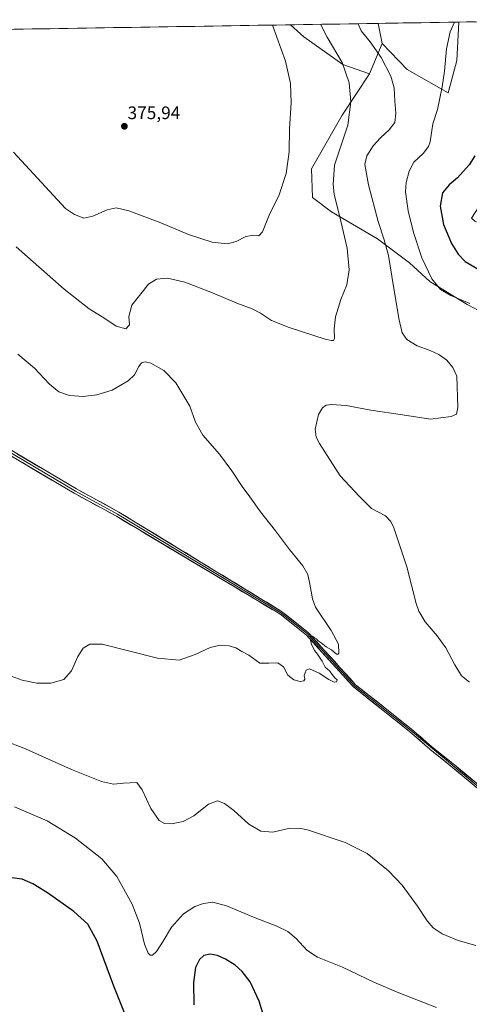
# Model space of a CAD drawing. Units: metres. Extents: x 611745 to 615222, y 4673804 to 4676172.
# Drawn here: x 613503 to 613751, y 4675606 to 4676150 of the extents above; entities that cross this region are included whole.
import ezdxf
from ezdxf.enums import TextEntityAlignment as Align

# ---------------------------------------------------------------- set-up
doc = ezdxf.new("R2010")
doc.units = ezdxf.units.M
doc.header["$MEASUREMENT"] = 0
for name, color, linetype, lineweight in [('Carátula', 7, 'Continuous', 5), ('Cultivos herbáceos CxS', 92, 'Continuous', 0), ('Curva de nivel maestra', 36, 'Continuous', 30), ('Curva de nivel normal', 36, 'Continuous', 0), ('Layer 0', 7, 'Continuous', 0), ('Matorral CxS', 135, 'Continuous', 0), ('Municipio CxS', 142, 'Continuous', 0), ('Núcleo urbano CxS', 19, 'Continuous', 0), ('Punto de cota en terreno', 7, 'Continuous', 0), ('Rótulo de punto de cota en terreno', 19, 'Continuous', 0)]:
    doc.layers.add(name, color=color, linetype=linetype, lineweight=lineweight)
doc.styles.add('Arial', font='txt', dxfattribs={"height": 0.2})

# ---------------------------------------------------------------- blocks, each defined once
blk = doc.blocks.new('*U150')
at = {"layer": 'Cultivos herbáceos CxS', "color": 92, "linetype": 'Continuous', "lineweight": 0}
blk.add_polyline3d([(613468.16, 4676144.45, 376.2), (613652.46, 4676147.43, 381.93), (613659.82, 4676140.71, 382.77), (613681.3, 4676125.46, 385.14), (613696.04, 4676120.29, 387.63), (613680.93, 4676097.49, 384.72), (613663.94, 4676067.82, 382.18), (613664.58, 4676051.95, 382.3), (613675.07, 4676044.11, 384.56), (613700.47, 4676029.25, 389.55), (613718.18, 4676015.98, 393.47), (613729.41, 4676005.62, 394.81), (613750.03, 4675992.91, 394.47), (613768.48, 4675983.05, 394.67)], dxfattribs=at)
blk.add_polyline3d([(613739.38, 4676109.88, 396.15), (613716.84, 4676122.77, 392.66), (613702.97, 4676137.15, 391.27), (613700.8, 4676148.21, 391.47), (613745.27, 4676148.92, 395.8), (613744.18, 4676127.68, 396.43), (613739.38, 4676109.88, 396.15)], close=True, dxfattribs=at)
blk = doc.blocks.new('*U166')
at = {"layer": 'Cultivos herbáceos CxS', "color": 92, "linetype": 'Continuous', "lineweight": 0}
for points in [[(613696.04, 4676120.29, 387.63), (613680.93, 4676097.49, 384.72), (613663.94, 4676067.82, 382.18), (613664.58, 4676051.95, 382.3), (613675.07, 4676044.11, 384.56), (613700.47, 4676029.25, 389.55), (613718.18, 4676015.98, 393.47), (613729.41, 4676005.62, 394.81), (613750.03, 4675992.91, 394.47), (613768.48, 4675983.05, 394.67), (613805.52, 4675966.64, 399.89), (613818.89, 4675966.15, 403.86), (613822.36, 4675981.02, 407.11), (613828.68, 4676003.95, 411.61), (613835.7, 4676018.86, 414.23), (613826.4, 4676028.65, 414.04), (613813.53, 4676032.58, 412.3), (613795.36, 4676034.05, 409.71), (613787.93, 4676036.53, 408.78), (613758.7, 4676037.02, 405.45), (613754.24, 4676039.01, 404.76), (613752.26, 4676040.49, 404.53), (613758.12, 4676049.34, 405.17), (613765.26, 4676059.08, 404.63), (613777.6, 4676060.38, 406.29), (613779.05, 4676060.07, 406.63), (613781.76, 4676059.5, 407.23), (613789.93, 4676057.78, 408.97), (613806.16, 4676059.08, 412.67), (613800.51, 4676071.48, 412.78), (613799.96, 4676084.81, 412.66), (613810.06, 4676097.39, 414.33), (613814.91, 4676108.31, 413.82), (613822.36, 4676124.26, 410.59), (613822.86, 4676138.14, 409.4), (613827.45, 4676150.25, 408.33)], [(613702.97, 4676137.15, 391.27), (613716.84, 4676122.77, 392.66), (613739.38, 4676109.88, 396.15), (613744.18, 4676127.68, 396.43), (613745.27, 4676148.92, 395.8)]]:
    blk.add_polyline3d(points, dxfattribs=at)
blk = doc.blocks.new('*U176')
at = {"layer": 'Matorral CxS', "color": 135, "linetype": 'Continuous', "lineweight": 0}
for points in [[(613696.04, 4676120.29, 387.63), (613680.93, 4676097.49, 384.72), (613663.94, 4676067.82, 382.18), (613664.58, 4676051.95, 382.3), (613675.07, 4676044.11, 384.56), (613700.47, 4676029.25, 389.55), (613718.18, 4676015.98, 393.47), (613729.41, 4676005.62, 394.81), (613750.03, 4675992.91, 394.47), (613768.48, 4675983.05, 394.67), (613805.52, 4675966.64, 399.89), (613818.89, 4675966.15, 403.86), (613822.36, 4675981.02, 407.11), (613828.68, 4676003.95, 411.61), (613835.7, 4676018.86, 414.23), (613826.4, 4676028.65, 414.04), (613813.53, 4676032.58, 412.3), (613795.36, 4676034.05, 409.71), (613787.93, 4676036.53, 408.78), (613758.7, 4676037.02, 405.45), (613754.24, 4676039.01, 404.76), (613752.26, 4676040.49, 404.53), (613758.12, 4676049.34, 405.17), (613765.26, 4676059.08, 404.63), (613777.6, 4676060.38, 406.29), (613779.05, 4676060.07, 406.63), (613781.76, 4676059.5, 407.23), (613789.93, 4676057.78, 408.97), (613806.16, 4676059.08, 412.67), (613800.51, 4676071.48, 412.78), (613799.96, 4676084.81, 412.66), (613810.06, 4676097.39, 414.33), (613814.91, 4676108.31, 413.82), (613822.36, 4676124.26, 410.59), (613822.86, 4676138.14, 409.4), (613827.45, 4676150.25, 408.33)], [(613702.97, 4676137.15, 391.27), (613716.84, 4676122.77, 392.66), (613739.38, 4676109.88, 396.15), (613744.18, 4676127.68, 396.43), (613745.27, 4676148.92, 395.8)]]:
    blk.add_polyline3d(points, dxfattribs=at)
blk = doc.blocks.new('*U180')
at = {"layer": 'Curva de nivel normal', "color": 36, "linetype": 'Continuous', "lineweight": 0}
blk.add_polyline3d([(613499.4, 4676077.02, 380), (613528.05, 4676045.9, 380), (613533.09, 4676042.67, 380), (613538.26, 4676040.67, 380), (613543.19, 4676041.65, 380), (613551.05, 4676045.14, 380), (613556.05, 4676046.27, 380), (613563.05, 4676044.65, 380), (613580.72, 4676038.06, 380), (613596.05, 4676031.58, 380), (613609.04, 4676027.34, 380), (613617.37, 4676026.36, 380), (613622.37, 4676027.74, 380), (613627.71, 4676030.43, 380), (613631.9, 4676031.15, 380), (613634.9, 4676030.79, 380), (613636.94, 4676033.02, 380), (613640.57, 4676042.24, 380), (613646.17, 4676053.49, 380), (613650.06, 4676065.31, 380), (613651.56, 4676077.2, 380), (613651.86, 4676089.98, 380), (613652.67, 4676104.35, 380), (613652.4, 4676115.02, 380), (613649.55, 4676127.3, 380), (613642.36, 4676147.26, 380)], dxfattribs=at)
blk = doc.blocks.new('*U182')
at = {"layer": 'Curva de nivel normal', "color": 36, "linetype": 'Continuous', "lineweight": 0}
for points in [[(613743.03, 4676148.89, 395), (613740.48, 4676143.46, 395), (613738.48, 4676134.23, 395), (613737.35, 4676121.89, 395), (613736.2, 4676113.24, 395), (613734.71, 4676106.02, 395), (613733.62, 4676100.68, 395), (613730.94, 4676092.73, 395), (613729.58, 4676082.67, 395), (613728.65, 4676080.13, 395), (613725.72, 4676076.3, 395), (613720.58, 4676071.48, 395), (613717.94, 4676066.64, 395), (613716.22, 4676060.26, 395), (613715.89, 4676055.22, 395), (613717.38, 4676044.7, 395), (613720.29, 4676032.62, 395), (613724.98, 4676018.64, 395), (613730.44, 4676007.1, 395), (613735.23, 4676001.22, 395), (613740.94, 4675997.93, 395), (613751.44, 4675993.44, 395)], [(613733.1, 4675604.47, 395), (613712.19, 4675612.56, 395), (613698.38, 4675618.41, 395), (613681.08, 4675626.77, 395), (613667.33, 4675632.33, 395), (613661.42, 4675636.18, 395), (613655.51, 4675642.56, 395), (613650.97, 4675646.44, 395), (613644.9, 4675649.3, 395), (613632.81, 4675653.96, 395), (613617.02, 4675660.67, 395), (613609.44, 4675662.56, 395), (613604.28, 4675661.88, 395), (613599.62, 4675660.16, 395), (613593.33, 4675656.13, 395), (613586.62, 4675648.91, 395), (613582.05, 4675641.12, 395), (613578.38, 4675635.38, 395), (613576.18, 4675633.38, 395), (613574.91, 4675633.42, 395), (613573.85, 4675634.42, 395), (613571.84, 4675639.43, 395), (613568.91, 4675650.94, 395), (613564.91, 4675661.46, 395), (613556.52, 4675676.82, 395), (613548.22, 4675686.56, 395), (613533.62, 4675698.07, 395), (613517.94, 4675707.63, 395), (613499.91, 4675715.22, 395)]]:
    blk.add_polyline3d(points, dxfattribs=at)
blk = doc.blocks.new('*U186')
at = {"layer": 'Curva de nivel normal', "color": 36, "linetype": 'Continuous', "lineweight": 0}
for points in [[(613494, 4675788.99, 385), (613504.28, 4675785.27, 385), (613512.26, 4675783.59, 385), (613520.05, 4675783.71, 385), (613527.26, 4675785.71, 385), (613531.4, 4675790.38, 385), (613534.98, 4675798.38, 385), (613537.92, 4675803.05, 385), (613541.62, 4675805.13, 385), (613548.29, 4675805.23, 385), (613578.92, 4675797.38, 385), (613590.97, 4675796.3, 385), (613599.82, 4675799.49, 385), (613608.05, 4675803.39, 385), (613613.58, 4675804.59, 385), (613618.53, 4675804.2, 385), (613622.12, 4675803.13, 385), (613625.55, 4675801.22, 385), (613629.41, 4675799.08, 385), (613635.43, 4675794.68, 385), (613640.36, 4675794.67, 385), (613645.44, 4675794.96, 385), (613648.44, 4675792.71, 385), (613650.92, 4675788.05, 385), (613654.16, 4675785.52, 385), (613657.71, 4675784.5, 385), (613659.78, 4675784.85, 385), (613660.26, 4675785.92, 385), (613659.94, 4675787.79, 385), (613660.98, 4675790.83, 385), (613662.9, 4675791.54, 385), (613668.13, 4675789.22, 385), (613673.51, 4675785.72, 385), (613676.49, 4675784.27, 385), (613677.88, 4675784.44, 385), (613678.09, 4675785.57, 385), (613676.86, 4675786.54, 385), (613675.37, 4675788.38, 385), (613674.19, 4675790.2, 385), (613671.56, 4675792.56, 385), (613669.84, 4675795.85, 385), (613667.34, 4675799.68, 385), (613665.66, 4675801.7, 385), (613664.02, 4675805.17, 385), (613663.2, 4675808.04, 385), (613663.42, 4675809.3, 385), (613664.48, 4675809.62, 385), (613665.45, 4675808.79, 385), (613666.74, 4675808.08, 385), (613667.68, 4675807.02, 385), (613669.32, 4675805.99, 385), (613672.04, 4675803.71, 385), (613675.01, 4675801.98, 385), (613677.72, 4675799.74, 385), (613678.73, 4675799.6, 385), (613679.04, 4675800.27, 385), (613678.95, 4675805.11, 385), (613674.84, 4675812.78, 385), (613666.16, 4675825.56, 385), (613664.45, 4675830.33, 385), (613663.06, 4675838.34, 385), (613662.04, 4675843.65, 385), (613659.24, 4675848.41, 385), (613651.77, 4675857.43, 385), (613644.04, 4675867.8, 385), (613635.86, 4675878.26, 385), (613629.96, 4675886.58, 385), (613625.64, 4675892.38, 385), (613620.07, 4675901.06, 385), (613613.1, 4675910.1, 385), (613604.02, 4675920.74, 385), (613599.92, 4675927.8, 385), (613596.7, 4675936.74, 385), (613589.02, 4675949.67, 385), (613582.41, 4675956.39, 385), (613575.22, 4675960.52, 385), (613572.05, 4675961.26, 385), (613570.18, 4675960.61, 385), (613568.58, 4675958.59, 385), (613566.22, 4675954.03, 385), (613562.76, 4675950.61, 385), (613553.96, 4675945.58, 385), (613545.49, 4675942.88, 385), (613537.93, 4675942.04, 385), (613530.38, 4675942.63, 385), (613524.41, 4675944.63, 385), (613519.32, 4675948.81, 385), (613511.07, 4675957.64, 385), (613501.81, 4675965.48, 385)], [(613500.84, 4676024.76, 385), (613527.37, 4676001.35, 385), (613541.22, 4675990.41, 385), (613549.76, 4675985.07, 385), (613556.16, 4675980.87, 385), (613561.38, 4675979.37, 385), (613563.49, 4675981.72, 385), (613563.14, 4675986.32, 385), (613564.82, 4675992.51, 385), (613574.05, 4676004.13, 385), (613578.38, 4676006.9, 385), (613584.48, 4676007.48, 385), (613594.09, 4676005.17, 385), (613609.35, 4675999.33, 385), (613622.76, 4675993.56, 385), (613631.18, 4675990.41, 385), (613635.87, 4675988.05, 385), (613641.89, 4675984.07, 385), (613651.6, 4675980.09, 385), (613671.5, 4675973.81, 385), (613674.98, 4675973.04, 385), (613676.09, 4675973.07, 385), (613676.66, 4675974.14, 385), (613676.42, 4675979.36, 385), (613677.26, 4675986.15, 385), (613680.17, 4675995.59, 385), (613683.58, 4676003.79, 385), (613684.86, 4676012.1, 385), (613683.62, 4676023.99, 385), (613680.26, 4676038.96, 385), (613676.53, 4676053.76, 385), (613676.02, 4676059.23, 385), (613676.6, 4676069.81, 385), (613684.06, 4676092.04, 385), (613685.69, 4676104.8, 385), (613684.7, 4676115.43, 385), (613680.98, 4676126.55, 385), (613672.61, 4676140.54, 385), (613668.99, 4676147.69, 385)]]:
    blk.add_polyline3d(points, dxfattribs=at)
blk = doc.blocks.new('*U194')
at = {"layer": 'Curva de nivel normal', "color": 36, "linetype": 'Continuous', "lineweight": 0}
for points in [[(613493.64, 4675752.17, 390), (613506.06, 4675747.3, 390), (613531.38, 4675735.94, 390), (613548.09, 4675729.22, 390), (613554.54, 4675727.81, 390), (613560.09, 4675728.3, 390), (613567.45, 4675728.79, 390), (613570.4, 4675724.69, 390), (613575.33, 4675714.34, 390), (613579.81, 4675707.82, 390), (613582.76, 4675706.14, 390), (613586.74, 4675705.89, 390), (613593.12, 4675707.14, 390), (613599.09, 4675710.42, 390), (613607.07, 4675716.75, 390), (613612.02, 4675718.58, 390), (613615.97, 4675717.11, 390), (613621.02, 4675713.3, 390), (613629.37, 4675705.76, 390), (613636.04, 4675701.92, 390), (613642.71, 4675701.39, 390), (613651.37, 4675703.33, 390), (613657.1, 4675703.52, 390), (613661.71, 4675702.52, 390), (613682.62, 4675695.69, 390), (613694.67, 4675689.52, 390), (613706.48, 4675680.02, 390), (613714.11, 4675671.99, 390), (613722.56, 4675660.4, 390), (613727.78, 4675652.23, 390), (613731.2, 4675648.39, 390), (613736.15, 4675645.16, 390), (613744.92, 4675641.41, 390), (613754.82, 4675638.7, 390)], [(613751.23, 4675784.12, 390), (613746.87, 4675787.73, 390), (613743.07, 4675793.75, 390), (613738.26, 4675803.09, 390), (613733.4, 4675809.87, 390), (613726.81, 4675817.49, 390), (613723.32, 4675823.37, 390), (613721.84, 4675827.61, 390), (613716.68, 4675848.01, 390), (613709.39, 4675869.44, 390), (613707.78, 4675873.01, 390), (613704.79, 4675876.03, 390), (613697.16, 4675880.23, 390), (613690.36, 4675887.03, 390), (613679.86, 4675898.17, 390), (613668.44, 4675916, 390), (613666.63, 4675919.55, 390), (613665.97, 4675923.98, 390), (613667.8, 4675932.04, 390), (613670, 4675935.77, 390), (613672.04, 4675937.22, 390), (613675.04, 4675937.7, 390), (613683.04, 4675937.03, 390), (613696.82, 4675934.53, 390), (613714.18, 4675931.85, 390), (613729.67, 4675929.43, 390), (613741.11, 4675930.95, 390), (613744.02, 4675932.24, 390), (613744.83, 4675935.93, 390), (613744.32, 4675953.36, 390), (613741.97, 4675958, 390), (613738.78, 4675962.03, 390), (613734.33, 4675965.18, 390), (613729.45, 4675967.5, 390), (613722.38, 4675970.07, 390), (613716.66, 4675973.45, 390), (613714.03, 4675977.18, 390), (613712.19, 4675985.23, 390), (613708.34, 4676008.51, 390), (613706.58, 4676019.9, 390), (613704.09, 4676028.53, 390), (613700.72, 4676038.74, 390), (613695.44, 4676059.02, 390), (613693.46, 4676070.31, 390), (613694.53, 4676075.08, 390), (613698.03, 4676080.51, 390), (613702.25, 4676085.15, 390), (613706.96, 4676089.32, 390), (613709.97, 4676093.49, 390), (613710.63, 4676098.55, 390), (613710, 4676105.32, 390), (613709.56, 4676112.55, 390), (613707.75, 4676119.07, 390), (613702.46, 4676129.35, 390), (613696.32, 4676138.08, 390), (613691.45, 4676144.17, 390), (613689.75, 4676148.03, 390)]]:
    blk.add_polyline3d(points, dxfattribs=at)
blk = doc.blocks.new('*U196')
at = {"layer": 'Curva de nivel maestra', "color": 36, "linetype": 'Continuous', "lineweight": 30}
for points in [[(613754.18, 4676075.11, 400), (613751.11, 4676070.14, 400), (613744.7, 4676062.79, 400), (613740.03, 4676059.05, 400), (613736.41, 4676054.61, 400), (613734.96, 4676047.18, 400), (613736.91, 4676037.07, 400), (613741.31, 4676026.52, 400), (613744.93, 4676020.61, 400), (613748.92, 4676016.72, 400), (613759.62, 4676010.42, 400)], [(613639.68, 4675592.92, 400), (613635.09, 4675607.92, 400), (613630.12, 4675618.63, 400), (613625.66, 4675624.36, 400), (613621.74, 4675627.77, 400), (613616.48, 4675631.17, 400), (613612.02, 4675633.16, 400), (613608.08, 4675633.83, 400), (613604.59, 4675633.18, 400), (613602.07, 4675631.04, 400), (613599.98, 4675626.62, 400), (613598.74, 4675618.23, 400), (613599.01, 4675605.83, 400)], [(613562.92, 4675595.89, 400), (613554.84, 4675616.2, 400), (613545.62, 4675641.07, 400), (613540.52, 4675650.48, 400), (613532.76, 4675657.44, 400), (613518.14, 4675667.75, 400), (613510.07, 4675672.83, 400), (613504.18, 4675675.28, 400), (613498.42, 4675676.04, 400)]]:
    blk.add_polyline3d(points, dxfattribs=at)
blk = doc.blocks.new('5PATER')
at = {"layer": 'Carátula', "linetype": 'Continuous', "lineweight": 5}
h = blk.add_hatch(color=250, dxfattribs=at)
edge = h.paths.add_edge_path()
edge.add_ellipse((0, 0.01), major_axis=(-1.33, -1.34), ratio=0.999422, start_angle=0, end_angle=360)

msp = doc.modelspace()

# ---------------------------------------------------------------- linework, layer by layer
at = {"layer": 'Cultivos herbáceos CxS', "color": 92, "linetype": 'Continuous', "lineweight": 0}
for points in [[(613652.46, 4676147.43, 381.93), (613468.16, 4676144.45, 376.2)], [(613652.46, 4676147.43, 381.93), (613659.82, 4676140.71, 382.77), (613681.3, 4676125.46, 385.14), (613696.04, 4676120.29, 387.63)], [(613745.27, 4676148.92, 395.8), (613700.8, 4676148.21, 391.47)], [(613700.8, 4676148.21, 391.47), (613702.97, 4676137.15, 391.27)]]:
    msp.add_polyline3d(points, dxfattribs=at)
at = {"layer": 'Layer 0', "linetype": 'Continuous', "lineweight": 0}
for points in [[(613942.08, 4675591.46), (613915.2, 4675613.97), (613893.67, 4675630.96), (613879.25, 4675641.7), (613843.87, 4675664.94), (613805.79, 4675690.47), (613784.91, 4675703.98), (613770.81, 4675713.94), (613759.12, 4675722.74), (613741.83, 4675737.11), (613729.43, 4675747.16), (613718.06, 4675756.95), (613706.22, 4675766.46), (613687.17, 4675781.56), (613669.78, 4675800.82), (613661.04, 4675810.41), (613646.45, 4675821.92), (613556.25, 4675875.84), (613532.9, 4675888.58), (613475.73, 4675922.42)], [(613476.41, 4675923.6), (613533.57, 4675889.76), (613556.9, 4675877.03), (613646.94, 4675822.62), (613661.63, 4675811.04), (613687.76, 4675782.19), (613718.61, 4675757.61), (613759.65, 4675723.41), (613785.39, 4675704.69), (613879.74, 4675642.4), (613894.19, 4675631.64), (613915.74, 4675614.63), (613942.67, 4675592.09), (613956.43, 4675577.6), (614000.43, 4675538.31), (614016.25, 4675526.19), (614047.44, 4675499), (614070.3, 4675481.49), (614114.2, 4675451.81), (614124.09, 4675442.18), (614155.97, 4675407.36)], [(613477.08, 4675924.77), (613534.24, 4675890.94), (613557.55, 4675878.22), (613647.43, 4675823.32), (613662.21, 4675811.66), (613671.05, 4675801.96), (613688.34, 4675782.81), (613707.29, 4675767.79), (613719.15, 4675758.26), (613730.52, 4675748.47), (613742.91, 4675738.43), (613760.18, 4675724.08), (613771.82, 4675715.32), (613785.87, 4675705.39), (613806.73, 4675691.9), (613844.82, 4675666.36), (613880.23, 4675643.1), (613894.71, 4675632.31), (613916.28, 4675615.29), (613943.25, 4675592.71)]]:
    msp.add_lwpolyline(points, dxfattribs=at)
for points in [[(613752.2, 4675728.49, 387.15), (613748.75, 4675731.36, 387.05), (613745.29, 4675734.24, 386.91), (613741.83, 4675737.11, 386.77), (613738.73, 4675739.62, 386.68), (613735.63, 4675742.14, 386.56), (613732.53, 4675744.65, 386.47), (613729.43, 4675747.16, 386.38), (613726.59, 4675749.61, 386.32), (613723.75, 4675752.06, 386.18), (613720.9, 4675754.5, 386.05), (613718.06, 4675756.95, 385.96), (613715.1, 4675759.33, 385.86), (613712.14, 4675761.71, 385.75), (613709.18, 4675764.08, 385.68), (613706.22, 4675766.46, 385.58), (613702.41, 4675769.48, 385.54), (613698.6, 4675772.5, 385.44), (613694.79, 4675775.52, 385.36), (613690.98, 4675778.54, 385.29), (613687.17, 4675781.56, 385.18), (613684.27, 4675784.77, 385.1), (613681.37, 4675787.98, 385.09), (613678.48, 4675791.19, 385.04), (613675.58, 4675794.4, 385.02), (613672.68, 4675797.61, 385.08), (613669.78, 4675800.82, 385), (613666.87, 4675804.02, 385.02), (613663.95, 4675807.21, 384.92), (613661.04, 4675810.41, 384.87), (613657.39, 4675813.29, 384.75), (613653.75, 4675816.17, 384.6), (613650.1, 4675819.04, 384.52), (613646.45, 4675821.92, 384.41), (613642.35, 4675824.37, 384.37), (613638.25, 4675826.82, 384.25), (613634.15, 4675829.27, 384.16), (613630.05, 4675831.72, 384), (613625.95, 4675834.17, 383.91), (613621.85, 4675836.63, 383.72), (613617.75, 4675839.08, 383.61), (613613.65, 4675841.53, 383.37), (613609.55, 4675843.98, 383.32), (613605.45, 4675846.43, 383.12), (613601.35, 4675848.88, 383.01), (613597.25, 4675851.33, 382.85), (613593.15, 4675853.78, 382.7), (613589.05, 4675856.23, 382.56), (613584.95, 4675858.68, 382.47), (613580.85, 4675861.13, 382.3), (613576.75, 4675863.59, 382.26), (613572.65, 4675866.04, 382.1), (613568.55, 4675868.49, 382.03), (613564.45, 4675870.94, 381.9), (613560.35, 4675873.39, 381.88), (613556.25, 4675875.84, 381.74), (613552.36, 4675877.96, 381.7), (613548.47, 4675880.09, 381.57), (613544.58, 4675882.21, 381.49), (613540.68, 4675884.33, 381.42), (613536.79, 4675886.46, 381.32), (613532.9, 4675888.58, 381.26), (613528.82, 4675891, 381.13), (613524.73, 4675893.41, 381.05), (613520.65, 4675895.83, 380.97), (613516.57, 4675898.25, 380.86), (613512.48, 4675900.67, 380.82), (613508.4, 4675903.08, 380.7), (613504.32, 4675905.5, 380.62), (613500.23, 4675907.92, 380.49)], [(613501.58, 4675910.27, 380.61), (613505.66, 4675907.86, 380.7), (613509.74, 4675905.44, 380.77), (613513.83, 4675903.02, 380.85), (613517.91, 4675900.61, 380.91), (613521.99, 4675898.19, 380.99), (613526.07, 4675895.77, 381.09), (613530.16, 4675893.36, 381.15), (613534.24, 4675890.94, 381.27), (613538.13, 4675888.82, 381.34), (613542.01, 4675886.7, 381.41), (613545.9, 4675884.58, 381.51), (613549.78, 4675882.46, 381.58), (613553.67, 4675880.34, 381.7), (613557.55, 4675878.22, 381.76), (613561.64, 4675875.72, 381.87), (613565.72, 4675873.23, 381.92), (613569.81, 4675870.73, 382.03), (613573.89, 4675868.24, 382.12), (613577.98, 4675865.74, 382.23), (613582.06, 4675863.25, 382.35), (613586.15, 4675860.75, 382.47), (613590.23, 4675858.26, 382.58), (613594.32, 4675855.76, 382.7), (613598.4, 4675853.27, 382.83), (613602.49, 4675850.77, 382.96), (613606.58, 4675848.27, 383.14), (613610.66, 4675845.78, 383.25), (613614.75, 4675843.28, 383.34), (613618.83, 4675840.79, 383.56), (613622.92, 4675838.29, 383.73), (613627, 4675835.8, 383.85), (613631.09, 4675833.3, 384.01), (613635.17, 4675830.81, 384.15), (613639.26, 4675828.31, 384.26), (613643.34, 4675825.82, 384.33), (613647.43, 4675823.32, 384.43), (613651.13, 4675820.41, 384.51), (613654.82, 4675817.49, 384.65), (613658.52, 4675814.58, 384.77), (613662.21, 4675811.66, 384.88), (613665.16, 4675808.43, 384.95), (613668.1, 4675805.19, 384.99), (613671.05, 4675801.96, 385.02), (613673.93, 4675798.77, 385.06), (613676.81, 4675795.58, 385.01), (613679.7, 4675792.39, 385.05), (613682.58, 4675789.19, 385.1), (613685.46, 4675786, 385.13), (613688.34, 4675782.81, 385.21), (613692.13, 4675779.81, 385.31), (613695.92, 4675776.8, 385.39), (613699.71, 4675773.8, 385.47), (613703.5, 4675770.79, 385.57), (613707.29, 4675767.79, 385.65), (613710.26, 4675765.41, 385.76), (613713.22, 4675763.03, 385.87), (613716.19, 4675760.64, 385.98), (613719.15, 4675758.26, 386.09), (613721.99, 4675755.81, 386.21), (613724.84, 4675753.37, 386.37), (613727.68, 4675750.92, 386.48), (613730.52, 4675748.47, 386.53), (613733.62, 4675745.96, 386.62), (613736.72, 4675743.45, 386.68), (613739.81, 4675740.94, 386.83), (613742.91, 4675738.43, 386.93), (613746.36, 4675735.56, 387.08), (613749.82, 4675732.69, 387.19), (613753.27, 4675729.82, 387.27)]]:
    msp.add_polyline3d(points, dxfattribs=at)
at = {"layer": 'Matorral CxS', "color": 135, "linetype": 'Continuous', "lineweight": 0}
for points in [[(613768.48, 4675983.05, 394.67), (613750.03, 4675992.91, 394.47), (613729.41, 4676005.62, 394.81), (613718.18, 4676015.98, 393.47), (613700.47, 4676029.25, 389.55), (613675.07, 4676044.11, 384.56), (613664.58, 4676051.95, 382.3), (613663.94, 4676067.82, 382.18), (613680.93, 4676097.49, 384.72), (613696.04, 4676120.29, 387.63), (613702.97, 4676137.15, 391.27), (613716.84, 4676122.77, 392.66), (613739.38, 4676109.88, 396.15), (613744.18, 4676127.68, 396.43), (613745.27, 4676148.92, 395.8), (613827.45, 4676150.25, 408.33)], [(613827.45, 4676150.25, 408.33), (613745.27, 4676148.92, 395.8)], [(613702.97, 4676137.15, 391.27), (613696.04, 4676120.29, 387.63)]]:
    msp.add_polyline3d(points, dxfattribs=at)
at = {"layer": 'Municipio CxS', "color": 142, "linetype": 'Continuous', "lineweight": 0}
msp.add_polyline3d([(613499.68, 4676144.96, 375.76), (613504.68, 4676145.04, 375.52), (613509.67, 4676145.12, 375.35), (613514.67, 4676145.2, 375.25), (613519.67, 4676145.28, 375.19), (613524.67, 4676145.36, 375.16), (613529.67, 4676145.44, 375.17), (613534.66, 4676145.52, 375.19), (613539.66, 4676145.6, 375.2), (613544.66, 4676145.69, 375.22), (613549.66, 4676145.77, 375.27), (613554.65, 4676145.85, 375.37), (613559.65, 4676145.93, 375.4), (613564.65, 4676146.01, 375.36), (613569.65, 4676146.09, 375.33), (613574.64, 4676146.17, 375.36), (613579.64, 4676146.25, 375.4), (613584.64, 4676146.33, 375.44), (613589.64, 4676146.41, 375.5), (613594.64, 4676146.49, 375.62), (613599.63, 4676146.57, 375.8), (613604.63, 4676146.65, 376.05), (613609.63, 4676146.73, 376.35), (613614.63, 4676146.81, 376.75), (613619.62, 4676146.9, 377.18), (613624.62, 4676146.98, 377.69), (613629.62, 4676147.06, 378.22), (613634.62, 4676147.14, 378.81), (613639.62, 4676147.22, 379.48), (613644.61, 4676147.3, 380.24), (613649.61, 4676147.38, 381.07), (613654.61, 4676147.46, 382.03), (613659.61, 4676147.54, 383.02), (613664.6, 4676147.62, 383.94), (613669.6, 4676147.7, 385.06), (613674.6, 4676147.78, 386.31), (613679.6, 4676147.86, 387.53), (613684.59, 4676147.94, 388.68), (613689.59, 4676148.02, 389.9), (613694.59, 4676148.11, 390.78), (613699.59, 4676148.19, 391.18), (613704.59, 4676148.27, 391.38), (613709.58, 4676148.35, 391.53), (613714.58, 4676148.43, 391.77), (613719.58, 4676148.51, 392.16), (613724.58, 4676148.59, 392.64), (613729.57, 4676148.67, 393.2), (613734.57, 4676148.75, 393.84), (613739.57, 4676148.83, 394.51), (613744.57, 4676148.91, 395.12), (613749.56, 4676148.99, 395.86), (613754.56, 4676149.07, 396.75)], dxfattribs=at)
at = {"layer": 'Núcleo urbano CxS', "color": 19, "linetype": 'Continuous', "lineweight": 0}
msp.add_polyline3d([(613696.04, 4676120.29, 387.63), (613681.3, 4676125.46, 385.14), (613659.82, 4676140.71, 382.77), (613652.46, 4676147.43, 381.93), (613700.8, 4676148.21, 391.47), (613702.97, 4676137.15, 391.27), (613696.04, 4676120.29, 387.63)], close=True, dxfattribs=at)
for points in [[(613700.8, 4676148.21, 391.47), (613652.46, 4676147.43, 381.93)], [(613652.46, 4676147.43, 381.93), (613659.82, 4676140.71, 382.77), (613681.3, 4676125.46, 385.14), (613696.04, 4676120.29, 387.63)], [(613700.8, 4676148.21, 391.47), (613702.97, 4676137.15, 391.27)], [(613702.97, 4676137.15, 391.27), (613696.04, 4676120.29, 387.63)]]:
    msp.add_polyline3d(points, dxfattribs=at)

# ---------------------------------------------------------------- block references
at = {"layer": 'Cultivos herbáceos CxS', "color": 92, "linetype": 'Continuous', "lineweight": 0}
for name in ['*U150', '*U166']:
    msp.add_blockref(name, (0, 0), dxfattribs=at)
at = {"layer": 'Curva de nivel maestra', "color": 36, "linetype": 'Continuous', "lineweight": 30}
msp.add_blockref('*U196', (0, 0), dxfattribs=at)
at = {"layer": 'Curva de nivel normal', "color": 36, "linetype": 'Continuous', "lineweight": 0}
for name in ['*U180', '*U186', '*U194', '*U182']:
    msp.add_blockref(name, (0, 0), dxfattribs=at)
at = {"layer": 'Matorral CxS', "color": 135, "linetype": 'Continuous', "lineweight": 0}
msp.add_blockref('*U176', (0, 0), dxfattribs=at)
at = {"layer": 'Punto de cota en terreno', "linetype": 'Continuous', "lineweight": 0}
msp.add_blockref('5PATER', (613560.63, 4676091.35, 375.94), dxfattribs=at)

# ---------------------------------------------------------------- texts
at = {"layer": 'Rótulo de punto de cota en terreno', "color": 19, "linetype": 'Continuous', "lineweight": 0, "style": 'Arial'}
msp.add_text('375,94', height=7, dxfattribs=at).set_placement((613562.39, 4676093.11), align=Align.BOTTOM_LEFT)

doc.saveas('drawing.dxf')
